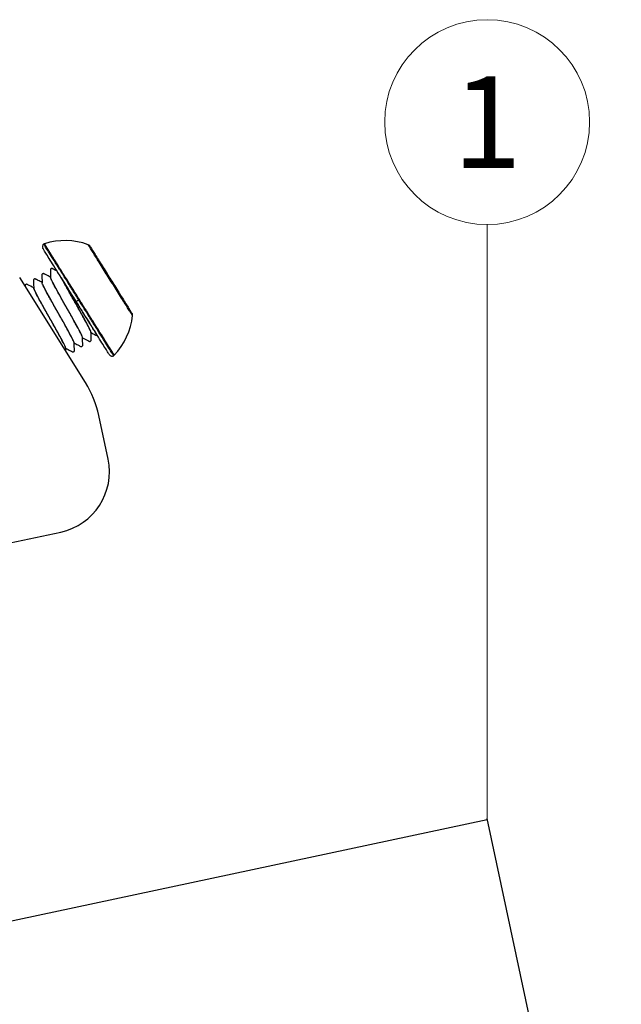
# Model space of a CAD drawing. Units: millimetres. Extents: x 0 to 49754, y 0 to 1470.
# Drawn here: x 49089 to 49147, y 516 to 612 of the extents above; entities that cross this region are included whole.
import ezdxf
from ezdxf.enums import TextEntityAlignment as Align

# ---------------------------------------------------------------- set-up
doc = ezdxf.new("R2010")
doc.units = ezdxf.units.MM
doc.layers.add('02_Zubehör_sonstiges', color=11, linetype='Continuous', lineweight=25, true_color=0xff7f7f)
doc.layers.add('08_Bemassung', color=251, linetype='Continuous', lineweight=5, true_color=0x505f69)
doc.styles.add('PREFA_Standard', font='arial.ttf', dxfattribs={"height": 20})

msp = doc.modelspace()

# ---------------------------------------------------------------- linework, layer by layer
at = {"layer": '02_Zubehör_sonstiges', "extrusion": (-0.208467, 0.978029, 0)}
for p, q in [((49092.413, 587.361), (49092.393, 587.365)), ((49095.908, 581.775), (49095.903, 581.754))]:
    msp.add_line(p, q, dxfattribs=at)
at = {"layer": '02_Zubehör_sonstiges'}
for p, q in [((49095.072, 576.653), (49088.658, 586.905)), ((49097.279, 569.192), (49096.375, 573.434)), ((49069.067, 557.044), (49092.662, 562.073))]:
    msp.add_line(p, q, dxfattribs=at)
at = {"layer": '02_Zubehör_sonstiges', "extrusion": (-0.978029, -0.208467, 0)}
msp.add_line((48991.461, 503.571), (49134.253, 534.007), dxfattribs=at)
at = {"layer": '02_Zubehör_sonstiges'}
msp.add_lwpolyline([(49134.227, 534.131), (49147.336, 472.63)], dxfattribs=at)
for centre, radius, start, end in [((49091.166, 589.919), 0.3, 122.03255, 212.03255), ((49091.166, 589.919), 0.3, 107.55521, 122.03255), ((49093.074, 583.888), 6.625, 70.07631, 107.55521), ((49095.23, 589.835), 0.3, 32.03255, 70.07631), ((49099.365, 583.226), 0.3, 353.98878, 32.03255), ((49093.074, 583.888), 6.625, 316.50989, 353.98878), ((49097.663, 579.535), 0.3, 212.03255, 302.03255), ((49097.663, 579.535), 0.3, 302.03255, 316.50989), ((49086.595, 571.349), 10, 12.03255, 32.03255), ((49091.411, 567.942), 6, 282.03255, 12.03255)]:
    msp.add_arc(centre, radius, start, end, dxfattribs=at)
for points, weights in [([(49094.415, 584.727), (49091.007, 590.173), (49091.007, 590.173)], [1, 0.707106781187, 1]), ([(49097.497, 586.655), (49095.332, 590.117), (49095.332, 590.117)], [1, 0.707106781187, 1]), ([(49095.484, 589.994), (49095.484, 589.994), (49097.551, 586.689)], [1, 0.707106781187, 1]), ([(49094.16, 584.568), (49090.912, 589.759), (49090.912, 589.759)], [1, 0.707106781187, 1]), ([(49092.966, 586.449), (49092.96, 586.458), (49092.954, 586.467)], [0.854020954553, 0.853930124819, 0.853856939816]), ([(49097.497, 586.655), (49097.551, 586.689), (49097.551, 586.689)], [1, 0.945394158607, 1]), ([(49099.663, 583.194), (49099.663, 583.194), (49097.497, 586.655)], [1, 0.707106781187, 1]), ([(49097.551, 586.689), (49099.619, 583.385), (49099.619, 583.385)], [1, 0.707106781187, 1]), ([(49094.16, 584.568), (49094.16, 584.568), (49094.415, 584.727)], [1, 0.707106781187, 1]), ([(49097.409, 579.376), (49097.409, 579.376), (49094.16, 584.568)], [1, 0.707106781187, 1]), ([(49094.415, 584.727), (49094.447, 584.747), (49094.478, 584.767)], [1, 0.992029885817, 1]), ([(49097.822, 579.281), (49097.822, 579.281), (49094.415, 584.727)], [1, 0.707106781187, 1]), ([(49097.881, 579.328), (49097.881, 579.328), (49094.478, 584.767)], [1, 0.707106781187, 1])]:
    msp.add_rational_spline(points, weights, degree=2, dxfattribs=at)
for points, knots in [([(49094.478, 584.767), (49094.333, 584.999), (49094.188, 585.23), (49093.887, 585.712), (49093.731, 585.96), (49093.255, 586.721), (49092.947, 587.214), (49092.518, 587.901), (49092.379, 588.122), (49092.217, 588.381), (49092.186, 588.43), (49092.141, 588.502), (49092.126, 588.526), (49092.097, 588.573), (49092.083, 588.596), (49092.013, 588.708), (49091.959, 588.793), (49091.857, 588.956), (49091.809, 589.032), (49091.719, 589.177), (49091.676, 589.245), (49091.626, 589.326), (49091.616, 589.342), (49091.597, 589.373), (49091.587, 589.387), (49091.56, 589.431), (49091.543, 589.459), (49091.494, 589.536), (49091.463, 589.585), (49091.408, 589.673), (49091.383, 589.714), (49091.348, 589.77), (49091.337, 589.788), (49091.321, 589.813), (49091.316, 589.821), (49091.306, 589.837), (49091.301, 589.845), (49091.278, 589.881), (49091.262, 589.908), (49091.239, 589.944), (49091.232, 589.955), (49091.222, 589.971), (49091.219, 589.976), (49091.213, 589.986), (49091.21, 589.991), (49091.196, 590.013), (49091.185, 590.03), (49091.167, 590.059), (49091.159, 590.072), (49091.148, 590.089), (49091.145, 590.095), (49091.14, 590.102), (49091.138, 590.105), (49091.135, 590.11), (49091.134, 590.112), (49091.127, 590.123), (49091.122, 590.131), (49091.113, 590.145), (49091.109, 590.151), (49091.102, 590.162), (49091.099, 590.167), (49091.095, 590.174), (49091.094, 590.176), (49091.092, 590.179), (49091.091, 590.181), (49091.088, 590.186), (49091.086, 590.189), (49091.081, 590.196), (49091.079, 590.199), (49091.076, 590.203), (49091.076, 590.205), (49091.076, 590.205)], [-40.30478, -40.30478, -40.30478, -40.30478, -39.483353, -39.483353, -38.587977, -38.587977, -36.693272, -36.693272, -35.71824, -35.71824, -35.483634, -35.483634, -35.368142, -35.368142, -35.253935, -35.253935, -34.80741, -34.80741, -34.375975, -34.375975, -33.957624, -33.957624, -33.855523, -33.855523, -33.75573, -33.75573, -33.562764, -33.562764, -33.200804, -33.200804, -32.862196, -32.862196, -32.701808, -32.701808, -32.623583, -32.623583, -32.547469, -32.547469, -32.264874, -32.264874, -32.135086, -32.135086, -32.072648, -32.072648, -32.011696, -32.011696, -31.784829, -31.784829, -31.582225, -31.582225, -31.48833, -31.48833, -31.442956, -31.442956, -31.398532, -31.398532, -31.230824, -31.230824, -31.077858, -31.077858, -30.936231, -30.936231, -30.868884, -30.868884, -30.803472, -30.803472, -30.678112, -30.678112, -30.445345, -30.445345, -30.228583, -30.228583, -30.228583, -30.228583]), ([(49091.673, 586.934), (49091.505, 587.023), (49091.337, 587.112), (49091.137, 587.218), (49091.105, 587.235), (49091.054, 587.262), (49091.036, 587.272), (49091.017, 587.282), (49091.016, 587.282), (49090.954, 587.315), (49090.982, 587.3), (49090.942, 587.293), (49090.932, 587.29), (49090.921, 587.284), (49090.92, 587.284), (49090.919, 587.283), (49090.918, 587.283), (49090.918, 587.282), (49090.918, 587.282), (49090.909, 587.277), (49090.882, 587.26), (49090.864, 587.249), (49090.864, 587.248), (49090.863, 587.248), (49090.862, 587.248), (49090.862, 587.247), (49090.862, 587.247), (49090.826, 587.225), (49090.831, 587.217), (49090.819, 587.188), (49090.819, 587.176), (49090.819, 587.165), (49090.819, 587.164), (49090.819, 587.163), (49090.819, 587.162), (49090.82, 587.126), (49090.83, 586.829), (49090.839, 586.575), (49090.842, 586.488), (49090.845, 586.401)], [0.015119, 0.015119, 0.015119, 0.015119, 0.584866, 0.584866, 0.694529, 0.694529, 0.757029, 0.757029, 0.758982, 0.758982, 0.966575, 0.966575, 1.02931, 1.02931, 1.037122, 1.037122, 1.039076, 1.039076, 1.040052, 1.040052, 1.102552, 1.102552, 1.104505, 1.104505, 1.105482, 1.105482, 1.10597, 1.10597, 1.232673, 1.232673, 1.358375, 1.358375, 1.374, 1.374, 1.377907, 1.377907, 1.877918, 1.877918, 2.139446, 2.139446, 2.139446, 2.139446]), ([(49092.268, 587.564), (49092.174, 587.614), (49092.08, 587.664), (49091.951, 587.733), (49091.915, 587.751), (49091.871, 587.775), (49091.862, 587.78), (49091.85, 587.786), (49091.848, 587.787), (49091.78, 587.823), (49091.812, 587.805), (49091.772, 587.799), (49091.762, 587.796), (49091.752, 587.791), (49091.751, 587.79), (49091.75, 587.789), (49091.749, 587.789), (49091.748, 587.789), (49091.748, 587.788), (49091.748, 587.788), (49091.748, 587.788), (49091.739, 587.783), (49091.712, 587.766), (49091.694, 587.755), (49091.693, 587.754), (49091.693, 587.754), (49091.692, 587.753), (49091.656, 587.731), (49091.662, 587.726), (49091.653, 587.705), (49091.651, 587.698), (49091.649, 587.686), (49091.648, 587.681), (49091.648, 587.674), (49091.648, 587.672), (49091.648, 587.668), (49091.648, 587.667), (49091.649, 587.632), (49091.659, 587.333), (49091.668, 587.079), (49091.671, 586.992), (49091.674, 586.905)], [0, 0, 0, 0, 0.319295, 0.319295, 0.43903, 0.43903, 0.47028, 0.47028, 0.478093, 0.478093, 0.699921, 0.699921, 0.762599, 0.762599, 0.770411, 0.770411, 0.774318, 0.774318, 0.776271, 0.776271, 0.777247, 0.777247, 0.839749, 0.839749, 0.841702, 0.841702, 0.842678, 0.842678, 0.968983, 0.968983, 1.031578, 1.031578, 1.094118, 1.094118, 1.12537, 1.12537, 1.140996, 1.140996, 1.641015, 1.641015, 1.90262, 1.90262, 1.90262, 1.90262]), ([(49092.268, 587.564), (49092.268, 587.564), (49092.274, 587.555), (49092.298, 587.516), (49092.318, 587.484), (49092.358, 587.421), (49092.373, 587.397), (49092.405, 587.345), (49092.423, 587.316), (49092.452, 587.27), (49092.463, 587.253), (49092.484, 587.22), (49092.495, 587.202), (49092.529, 587.147), (49092.554, 587.108), (49092.631, 586.984), (49092.688, 586.894), (49092.814, 586.692), (49092.882, 586.584), (49092.954, 586.467)], [30.369612, 30.369612, 30.369612, 30.369612, 31.111582, 31.111582, 31.924984, 31.924984, 32.322473, 32.322473, 32.718454, 32.718454, 32.915345, 32.915345, 33.114562, 33.114562, 33.511408, 33.511408, 34.290567, 34.290567, 35.064754, 35.064754, 35.064754, 35.064754]), ([(49090.027, 585.902), (49089.831, 586.006), (49089.636, 586.109), (49089.428, 586.219), (49089.415, 586.226), (49089.398, 586.235), (49089.394, 586.238), (49089.387, 586.241), (49089.384, 586.242), (49089.381, 586.244), (49089.38, 586.245), (49089.314, 586.28), (49089.345, 586.263), (49089.305, 586.257), (49089.296, 586.254), (49089.285, 586.249), (49089.283, 586.248), (49089.28, 586.246), (49089.28, 586.246), (49089.271, 586.24), (49089.244, 586.224), (49089.226, 586.212), (49089.226, 586.212), (49089.225, 586.211), (49089.224, 586.211), (49089.224, 586.211), (49089.224, 586.211), (49089.188, 586.188), (49089.194, 586.183), (49089.182, 586.155), (49089.181, 586.143), (49089.18, 586.131), (49089.18, 586.129), (49089.18, 586.126), (49089.18, 586.125), (49089.18, 586.125), (49089.18, 586.124), (49089.18, 586.117), (49089.181, 586.096), (49089.182, 586.067)], [0.025455, 0.025455, 0.025455, 0.025455, 0.68852, 0.68852, 0.731533, 0.731533, 0.747158, 0.747158, 0.75497, 0.75497, 0.758876, 0.758876, 0.978827, 0.978827, 1.041505, 1.041505, 1.057133, 1.057133, 1.059087, 1.059087, 1.121587, 1.121587, 1.12354, 1.12354, 1.124516, 1.124516, 1.125263, 1.125263, 1.251571, 1.251571, 1.377172, 1.377172, 1.408425, 1.408425, 1.416237, 1.416237, 1.420143, 1.420143, 1.530193, 1.530193, 1.530193, 1.530193]), ([(49090.844, 586.425), (49090.715, 586.493), (49090.587, 586.561), (49090.407, 586.656), (49090.355, 586.683), (49090.285, 586.72), (49090.265, 586.73), (49090.237, 586.745), (49090.228, 586.75), (49090.214, 586.758), (49090.209, 586.76), (49090.202, 586.764), (49090.2, 586.765), (49090.161, 586.786), (49090.181, 586.774), (49090.155, 586.78), (49090.136, 586.78), (49090.113, 586.772), (49090.108, 586.769), (49090.103, 586.766), (49090.103, 586.766), (49090.102, 586.766), (49090.102, 586.766), (49090.101, 586.765), (49090.101, 586.765), (49090.092, 586.76), (49090.066, 586.743), (49090.048, 586.732), (49090.047, 586.731), (49090.046, 586.731), (49090.046, 586.731), (49090.01, 586.708), (49090.015, 586.702), (49090.003, 586.673), (49090.002, 586.662), (49090.002, 586.65), (49090.002, 586.647), (49090.002, 586.645), (49090.002, 586.644), (49090.003, 586.609), (49090.013, 586.31), (49090.022, 586.057), (49090.025, 585.971), (49090.027, 585.884)], [0.028695, 0.028695, 0.028695, 0.028695, 0.465029, 0.465029, 0.639414, 0.639414, 0.704809, 0.704809, 0.736059, 0.736059, 0.751684, 0.751684, 0.759496, 0.759496, 0.884665, 0.884665, 1.010717, 1.010717, 1.041994, 1.041994, 1.0459, 1.0459, 1.047853, 1.047853, 1.048341, 1.048341, 1.110842, 1.110842, 1.112795, 1.112795, 1.113771, 1.113771, 1.240232, 1.240232, 1.365866, 1.365866, 1.397118, 1.397118, 1.404931, 1.404931, 1.904932, 1.904932, 2.164615, 2.164615, 2.164615, 2.164615]), ([(49093.949, 580.609), (49093.926, 580.678), (49093.815, 580.923), (49093.438, 581.629), (49092.99, 582.435), (49092.598, 583.133), (49092.297, 583.669), (49091.998, 584.199), (49091.623, 584.871), (49091.219, 585.606), (49090.952, 586.122), (49090.858, 586.338), (49090.845, 586.388), (49090.845, 586.401)], [15.888341, 15.888341, 15.888341, 15.888341, 16.216675, 16.585314, 16.953953, 17.138188, 17.322423, 17.506657, 17.69089, 18.059542, 18.428193, 18.612427, 18.736414, 18.736414, 18.736414, 18.736414]), ([(49093.968, 580.539), (49093.967, 580.55), (49093.951, 580.621), (49093.81, 580.928), (49093.492, 581.526), (49093.159, 582.129), (49092.88, 582.63), (49092.583, 583.157), (49092.181, 583.871), (49091.787, 584.573), (49091.443, 585.194), (49091.156, 585.723), (49091.008, 586.013), (49090.943, 586.151)], [9.481725, 9.481725, 9.481725, 9.481725, 9.582466, 9.951113, 10.31976, 10.503994, 10.688227, 10.87254, 11.056853, 11.42553, 11.609764, 11.793997, 12.148525, 12.148525, 12.148525, 12.148525]), ([(49094.783, 581.068), (49094.783, 581.076), (49094.771, 581.137), (49094.65, 581.41), (49094.259, 582.143), (49093.811, 582.949), (49093.419, 583.646), (49093.118, 584.182), (49092.819, 584.713), (49092.444, 585.384), (49092.04, 586.119), (49091.773, 586.635), (49091.671, 586.871), (49091.661, 586.924), (49091.671, 586.93), (49091.673, 586.931)], [15.769213, 15.769213, 15.769213, 15.769213, 15.848042, 16.216675, 16.585314, 16.953953, 17.138188, 17.322423, 17.506657, 17.69089, 18.059542, 18.428193, 18.612427, 18.796661, 18.831872, 18.831872, 18.831872, 18.831872]), ([(49094.784, 581.042), (49094.793, 581.043), (49094.797, 581.088), (49094.65, 581.41), (49094.332, 582.009), (49094.005, 582.602), (49093.731, 583.094), (49093.437, 583.617), (49093.034, 584.333), (49092.542, 585.208), (49092.127, 585.962), (49091.883, 586.423), (49091.755, 586.682), (49091.688, 586.838), (49091.674, 586.891), (49091.674, 586.905)], [21.951927, 21.951927, 21.951927, 21.951927, 22.113696, 22.482363, 22.85103, 23.03519, 23.21935, 23.403577, 23.587804, 23.956446, 24.325087, 24.509321, 24.693554, 24.877905, 25.01683, 25.01683, 25.01683, 25.01683]), ([(49095.612, 581.571), (49095.612, 581.578), (49095.602, 581.637), (49095.471, 581.924), (49095.152, 582.522), (49094.826, 583.115), (49094.552, 583.608), (49094.258, 584.131), (49093.855, 584.847), (49093.391, 585.672), (49093.079, 586.238), (49092.954, 586.467)], [22.048401, 22.048401, 22.048401, 22.048401, 22.113696, 22.482363, 22.85103, 23.03519, 23.21935, 23.403577, 23.587804, 23.956446, 24.272432, 24.272432, 24.272432, 24.272432]), ([(49092.966, 586.449), (49093.09, 586.25), (49093.235, 586.018), (49093.56, 585.499), (49093.739, 585.213), (49094.017, 584.769), (49094.113, 584.616), (49094.304, 584.31), (49094.399, 584.158), (49094.689, 583.695), (49094.882, 583.387), (49095.154, 582.952), (49095.243, 582.809), (49095.371, 582.606), (49095.412, 582.54), (49095.492, 582.411), (49095.531, 582.35), (49095.587, 582.259), (49095.606, 582.23), (49095.633, 582.185), (49095.642, 582.171), (49095.66, 582.142), (49095.669, 582.128), (49095.713, 582.058), (49095.747, 582.004), (49095.843, 581.851), (49095.901, 581.758), (49096.057, 581.508), (49096.135, 581.384), (49096.221, 581.247), (49096.24, 581.215), (49096.24, 581.215)], [0, 0, 0, 0, 1.548243, 1.548243, 3.13583, 3.13583, 3.946788, 3.946788, 4.756693, 4.756693, 6.413682, 6.413682, 7.268108, 7.268108, 7.697232, 7.697232, 8.12518, 8.12518, 8.343382, 8.343382, 8.4526, 8.4526, 8.561754, 8.561754, 8.996769, 8.996769, 9.862611, 9.862611, 11.629653, 11.629653, 13.018536, 13.018536, 13.018536, 13.018536]), ([(49095.517, 581.815), (49095.496, 581.86), (49095.433, 581.99), (49095.295, 582.259), (49095.089, 582.641), (49094.842, 583.089), (49094.473, 583.75), (49093.97, 584.644), (49093.399, 585.659), (49093.089, 586.221), (49092.966, 586.449)], [28.6309, 28.6309, 28.6309, 28.6309, 28.74806, 28.932232, 29.116404, 29.300586, 29.484768, 29.853399, 30.22203, 30.539407, 30.539407, 30.539407, 30.539407]), ([(49092.981, 580.417), (49092.973, 580.433), (49092.873, 580.632), (49092.671, 581.013), (49092.338, 581.616), (49092.059, 582.116), (49091.762, 582.643), (49091.36, 583.357), (49090.966, 584.06), (49090.622, 584.681), (49090.204, 585.452), (49090.03, 585.814), (49090.027, 585.884)], [9.917937, 9.917937, 9.917937, 9.917937, 9.951113, 10.31976, 10.503994, 10.688227, 10.87254, 11.056853, 11.42553, 11.609764, 11.793997, 12.478899, 12.478899, 12.478899, 12.478899]), ([(49093.143, 580.036), (49093.143, 580.045), (49093.135, 580.084), (49093.085, 580.208), (49092.921, 580.542), (49092.588, 581.164), (49092.141, 581.967), (49091.746, 582.67), (49091.445, 583.205), (49091.149, 583.732), (49090.776, 584.399), (49090.372, 585.134), (49090.077, 585.708), (49090.024, 585.858), (49090.027, 585.883)], [3.229706, 3.229706, 3.229706, 3.229706, 3.317097, 3.501331, 3.685565, 4.054215, 4.422866, 4.607099, 4.791332, 4.975544, 5.159756, 5.52841, 5.897065, 6.207791, 6.207791, 6.207791, 6.207791]), ([(49094.784, 581.038), (49094.959, 580.945), (49095.134, 580.853), (49095.332, 580.748), (49095.355, 580.736), (49095.395, 580.714), (49095.414, 580.705), (49095.435, 580.694), (49095.437, 580.693), (49095.44, 580.691), (49095.441, 580.69), (49095.478, 580.671), (49095.459, 580.681), (49095.485, 580.676), (49095.504, 580.675), (49095.528, 580.684), (49095.533, 580.686), (49095.538, 580.689), (49095.539, 580.69), (49095.548, 580.696), (49095.575, 580.712), (49095.593, 580.724), (49095.593, 580.724), (49095.594, 580.724), (49095.595, 580.725), (49095.631, 580.747), (49095.626, 580.755), (49095.638, 580.784), (49095.638, 580.796), (49095.639, 580.807), (49095.639, 580.808), (49095.638, 580.81), (49095.638, 580.81), (49095.637, 580.847), (49095.627, 581.143), (49095.618, 581.397), (49095.615, 581.484), (49095.612, 581.571)], [0.014823, 0.014823, 0.014823, 0.014823, 0.609617, 0.609617, 0.685777, 0.685777, 0.748277, 0.748277, 0.756089, 0.756089, 0.759995, 0.759995, 0.881009, 0.881009, 1.007193, 1.007193, 1.038474, 1.038474, 1.04238, 1.04238, 1.104881, 1.104881, 1.106834, 1.106834, 1.10781, 1.10781, 1.234502, 1.234502, 1.360204, 1.360204, 1.37583, 1.37583, 1.379736, 1.379736, 1.879745, 1.879745, 2.140948, 2.140948, 2.140948, 2.140948]), ([(49093.144, 580.004), (49093.3, 579.922), (49093.455, 579.839), (49093.671, 579.725), (49093.732, 579.693), (49093.794, 579.66), (49093.795, 579.659), (49093.797, 579.658), (49093.798, 579.658), (49093.799, 579.658), (49093.799, 579.657), (49093.833, 579.639), (49093.816, 579.649), (49093.843, 579.644), (49093.863, 579.643), (49093.886, 579.653), (49093.888, 579.654), (49093.892, 579.656), (49093.893, 579.657), (49093.895, 579.658), (49093.895, 579.658), (49093.904, 579.664), (49093.93, 579.68), (49093.948, 579.692), (49093.949, 579.692), (49093.95, 579.692), (49093.95, 579.693), (49093.95, 579.693), (49093.951, 579.693), (49093.968, 579.704), (49093.968, 579.706), (49093.987, 579.73), (49093.991, 579.747), (49093.994, 579.764), (49093.994, 579.769), (49093.994, 579.775), (49093.994, 579.777), (49093.994, 579.778), (49093.994, 579.778), (49093.993, 579.814), (49093.982, 580.112), (49093.974, 580.365), (49093.971, 580.452), (49093.968, 580.539)], [0.019404, 0.019404, 0.019404, 0.019404, 0.54737, 0.54737, 0.752634, 0.752634, 0.757445, 0.757445, 0.759398, 0.759398, 0.760375, 0.760375, 0.876065, 0.876065, 1.00256, 1.00256, 1.01819, 1.01819, 1.026003, 1.026003, 1.026979, 1.026979, 1.08948, 1.08948, 1.091433, 1.091433, 1.092409, 1.092409, 1.092898, 1.092898, 1.154683, 1.154683, 1.281226, 1.281226, 1.343771, 1.343771, 1.359396, 1.359396, 1.363303, 1.363303, 1.863308, 1.863308, 2.12459, 2.12459, 2.12459, 2.12459]), ([(49093.968, 580.525), (49094.085, 580.463), (49094.202, 580.401), (49094.414, 580.289), (49094.509, 580.239), (49094.606, 580.187), (49094.608, 580.186), (49094.674, 580.151), (49094.644, 580.168), (49094.683, 580.173), (49094.693, 580.176), (49094.704, 580.181), (49094.706, 580.183), (49094.709, 580.184), (49094.709, 580.184), (49094.709, 580.184), (49094.709, 580.184), (49094.71, 580.185), (49094.71, 580.185), (49094.718, 580.19), (49094.745, 580.207), (49094.763, 580.218), (49094.764, 580.219), (49094.765, 580.219), (49094.765, 580.219), (49094.801, 580.242), (49094.795, 580.247), (49094.807, 580.276), (49094.809, 580.287), (49094.809, 580.299), (49094.809, 580.301), (49094.809, 580.305), (49094.809, 580.306), (49094.808, 580.341), (49094.798, 580.64), (49094.789, 580.894), (49094.786, 580.981), (49094.783, 581.068)], [0.031839, 0.031839, 0.031839, 0.031839, 0.429351, 0.429351, 0.751364, 0.751364, 0.758911, 0.758911, 0.975695, 0.975695, 1.038376, 1.038376, 1.054004, 1.054004, 1.055957, 1.055957, 1.056934, 1.056934, 1.057422, 1.057422, 1.119922, 1.119922, 1.121876, 1.121876, 1.122852, 1.122852, 1.249191, 1.249191, 1.374793, 1.374793, 1.406046, 1.406046, 1.421671, 1.421671, 1.921673, 1.921673, 2.182866, 2.182866, 2.182866, 2.182866]), ([(49093.144, 580.012), (49093.149, 580.02), (49093.146, 580.043), (49093.133, 580.082), (49093.131, 580.087)], [9.4216999, 9.4216999, 9.4216999, 9.4216999, 9.5824657, 9.6078903, 9.6078903, 9.6078903, 9.6078903]), ([(49093.154, 579.719), (49093.153, 579.739), (49093.153, 579.757), (49093.149, 579.862), (49093.146, 579.949), (49093.143, 580.036)], [1.854224, 1.854224, 1.854224, 1.854224, 1.9064821, 1.9064821, 2.1675916, 2.1675916, 2.1675916, 2.1675916])]:
    msp.add_open_spline(points, degree=3, knots=knots, dxfattribs=at)
msp.add_open_spline([(49095.613, 581.547), (49095.822, 581.437), (49096.031, 581.326), (49096.24, 581.215)], degree=3, dxfattribs=at)
at = {"layer": '08_Bemassung'}
msp.add_line((49134.253, 592.081), (49134.253, 534.007), dxfattribs=at)
msp.add_circle((49134.253, 602.077), 9.996, dxfattribs=at)

# ---------------------------------------------------------------- texts
at = {"layer": '08_Bemassung', "style": 'PREFA_Standard'}
msp.add_text('1', height=8.925, dxfattribs=at).set_placement((49134.253, 602.077), align=Align.MIDDLE_CENTER)

doc.saveas('drawing.dxf')
